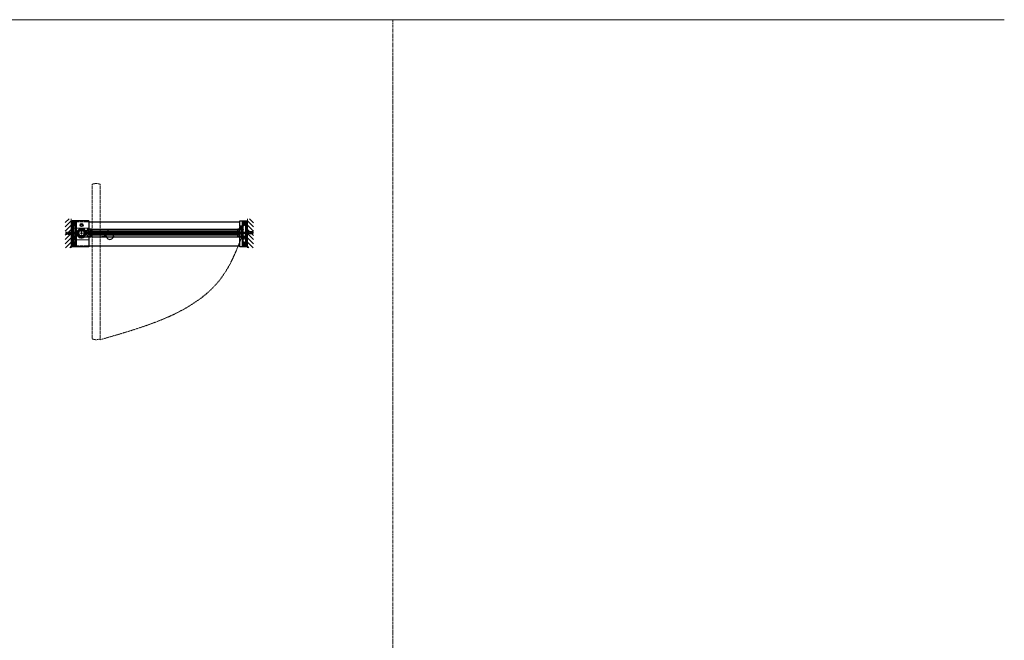
# Model space of a CAD drawing. Units: inches. Extents: x -2 to 1657, y -346 to 253.
# Drawn here: x 1410 to 1657, y -190 to -34 of the extents above; entities that cross this region are included whole.
import ezdxf

# ---------------------------------------------------------------- set-up
doc = ezdxf.new("R2010")
doc.units = ezdxf.units.IN
doc.header["$MEASUREMENT"] = 0
for name, pattern in [('CENTER', [0.95, 0.625, -0.125, 0.075, -0.125]), ('DASHED', [0.2, 0.1, -0.1]), ('PHANTOM', [1.15, 0.625, -0.125, 0.075, -0.125, 0.075, -0.125])]:
    doc.linetypes.add(name, pattern=pattern)
for name, color, linetype, lineweight in [('CENTERLINE', 5, 'CENTER', 9), ('CENTERLINE BAL HARD', 3, 'CENTER', 9), ('HATCH', 3, 'Continuous', 5), ('HIDDEN DK BLUE', 5, 'DASHED', 9), ('HIDDEN LT BLUE', 4, 'DASHED', 25), ('HIDDEN RED', 1, 'DASHED', 18), ('HIDDEN RED 2', 1, 'DASHED', 15), ('HIDDEN RED DOOR', 1, 'DASHED', 15), ('LINE DK BLUE', 5, 'Continuous', 9), ('LINE LT BLUE', 4, 'Continuous', 25), ('LINE MAGENTA', 6, 'Continuous', 35), ('LINE RED', 1, 'Continuous', 18), ('SURROUNDING MAT', 5, 'PHANTOM', 13)]:
    doc.layers.add(name, color=color, linetype=linetype, lineweight=lineweight)

# ---------------------------------------------------------------- blocks, each defined once
blk = doc.blocks.new('*U167')
at = {"layer": 'HIDDEN LT BLUE'}
for p, q in [((-2.62, 0.25), (-2.62, -0.25)), ((-2.62, 0.25), (-1.25, 0.25)), ((-2.5, 0.04), (-1.75, 0.12)), ((-2.5, 0.04), (-2.5, -0.04)), ((-0.14, 0.12), (-1.75, 0.12)), ((-0.06, 0.19), (-0.88, 0.19)), ((0, 0.23), (-0.14, 0.12)), ((-2.62, -0.25), (-1.25, -0.25)), ((-1.75, -0.13), (-2.5, -0.04)), ((-0.14, -0.13), (-1.75, -0.13)), ((-0.06, -0.19), (-0.88, -0.19)), ((0, -0.23), (-0.14, -0.13))]:
    blk.add_line(p, q, dxfattribs=at)
blk = doc.blocks.new('*U21')
at = {"layer": 'LINE RED'}
for p, q in [((0, 1.625), (-0.25, 1.625)), ((-0.25, 1.625), (-0.25, -1.375)), ((-0.125, 1.625), (-0.125, -1.375)), ((-0.0625, 1.625), (-0.0625, -1.375)), ((0, -1.375), (-0.25, -1.375))]:
    blk.add_line(p, q, dxfattribs=at)
blk = doc.blocks.new('1 x 6 Spacer Jamb')
at = {"layer": 'LINE MAGENTA'}
for p, q in [((-2.34, 2), (-2.34, -3.5)), ((-2.22, 2), (-1.47, 2)), ((-2.22, 2), (-2.22, -3.5)), ((-2.22, -3.5), (-1.47, -3.5))]:
    blk.add_line(p, q, dxfattribs=at)
blk.add_lwpolyline([(-2.34, 2.25), (-1.34, 2.25), (-1.34, -3.75), (-2.34, -3.75), (-2.34, -3.62), (-1.47, -3.62), (-1.47, -3.37, 0.414214), (-1.53, -3.31), (-1.81, -3.31, -0.414214), (-1.87, -3.25), (-1.87, -3.22), (-1.75, -3.15, 3.732051), (-1.75, -3.04), (-1.87, -2.97), (-1.87, -2.94, -0.414214), (-1.81, -2.88), (-1.53, -2.88, 0.414214), (-1.47, -2.81), (-1.47, -2.12, 0.414214), (-1.53, -2.06), (-1.81, -2.06, -0.414214), (-1.87, -2), (-1.87, -1.97), (-1.75, -1.9, 3.732051), (-1.75, -1.79), (-1.87, -1.72), (-1.87, -1.69, -0.414214), (-1.81, -1.62), (-1.53, -1.62, 1), (-1.53, -1.5), (-1.87, -1.5), (-1.87, -1.38), (-1.56, -1.38), (-1.56, -1.22), (-1.47, -1.22), (-1.47, 1.22), (-1.56, 1.22), (-1.56, 1.38), (-1.87, 1.38), (-1.87, 1.47), (-1.75, 1.54, 3.732051), (-1.75, 1.65), (-1.87, 1.72), (-1.87, 1.75, -0.414214), (-1.81, 1.81), (-1.53, 1.81, 0.414214), (-1.47, 1.87), (-1.47, 2.12), (-2.34, 2.12)], format="xyb", close=True, dxfattribs=at)
for centre, start, end in [((-2.22, 2), 90, 180), ((-2.22, -3.5), 180, 270)]:
    blk.add_arc(centre, 0.125, start, end, dxfattribs=at)
blk = doc.blocks.new('1500')
at = {"layer": 'LINE DK BLUE'}
for p, q in [((-1.11, 0.12), (-1.34, 0.12)), ((-1.11, 0.06), (-1.34, 0.06)), ((-1.19, 0), (-1.34, 0)), ((-1.19, 0), (-1.11, 0)), ((-1.11, 0.2), (-1.11, -0.2)), ((1.11, 0.2), (1.11, -0.2)), ((1.11, 0.12), (1.34, 0.12)), ((1.11, 0.06), (1.34, 0.06)), ((1.19, 0), (1.11, 0)), ((1.19, 0), (1.34, 0)), ((-1.11, -0.06), (-1.35, -0.06)), ((-1.11, -0.12), (-1.35, -0.12)), ((1.11, -0.06), (1.34, -0.06)), ((1.11, -0.12), (1.34, -0.12))]:
    blk.add_line(p, q, dxfattribs=at)
at = {"layer": 'LINE LT BLUE'}
for points in [[(1.17, 0.22, -0.019498), (1.18, 0.13, -1), (1.15, 0.13, 0.014297), (1.14, 0.2), (1.08, 0.2), (1.07, -0.06), (1.02, -0.06, -0.413357), (0.96, 0, 0.011475), (0.96, 0.05), (0.99, 0.05, 0.03477), (0.98, 0.18), (0.87, 0.18, 0.019239), (0.85, 0.25), (0.94, 0.28, 0.319318), (0.05, 0.98), (0.05, 0.88, 0.026572), (-0.05, 0.88), (-0.05, 0.98, 0.319318), (-0.94, 0.28), (-0.85, 0.25, 0.071719), (-0.89, 0), (-0.89, -0.15), (-0.92, -0.15, -0.414214), (-0.98, -0.09), (-0.98, -0.05), (-0.95, -0.05), (-0.95, 0.03, 0.414214), (-1.01, 0.09), (-1.08, 0.09), (-1.08, 0.2), (-1.14, 0.2, 0.014297), (-1.15, 0.13, -1), (-1.18, 0.13, -0.019498), (-1.17, 0.22, -0.359452), (-1.14, 0.25), (-1.04, 0.25, -0.788352), (1.04, 0.25), (1.14, 0.25, -0.359452)], [(-1.17, -0.22, -0.019498), (-1.18, -0.13, -1), (-1.15, -0.13, 0.014297), (-1.14, -0.2), (-1.08, -0.2), (-1.07, 0.06), (-1.02, 0.06, -0.413357), (-0.96, 0, 0.011475), (-0.96, -0.05), (-0.99, -0.05, 0.03477), (-0.98, -0.18), (-0.87, -0.18, 0.019239), (-0.85, -0.25), (-0.94, -0.28, 0.319318), (-0.05, -0.98), (-0.05, -0.88, 0.026572), (0.05, -0.88), (0.05, -0.98, 0.319318), (0.94, -0.28), (0.85, -0.25, 0.071719), (0.88, 0), (0.88, 0.15), (0.92, 0.15, -0.414214), (0.98, 0.09), (0.98, 0.05), (0.95, 0.05), (0.95, -0.03, 0.414214), (1.01, -0.09), (1.08, -0.09), (1.08, -0.2), (1.14, -0.2, 0.014297), (1.15, -0.13, -1), (1.18, -0.13, -0.019498), (1.17, -0.22, -0.359452), (1.14, -0.25), (1.04, -0.25, -0.788352), (-1.04, -0.25), (-1.14, -0.25, -0.359452)]]:
    blk.add_lwpolyline(points, format="xyb", close=True, dxfattribs=at)
blk = doc.blocks.new('*U204')
at = {"layer": 'HIDDEN LT BLUE'}
for p, q in [((2.56, 1), (2.44, 1)), ((2.56, 0.5), (2.44, 0.5)), ((39.03, 1), (39.16, 1)), ((39.03, 0.5), (39.16, 0.5)), ((2.56, -0.38), (2.44, -0.38)), ((2.56, -0.88), (2.44, -0.88)), ((39.03, -0.38), (39.16, -0.38)), ((39.03, -0.88), (39.16, -0.88))]:
    blk.add_line(p, q, dxfattribs=at)
at = {"layer": 'LINE DK BLUE'}
for p, q in [((1.94, 0.25), (39.66, 0.25)), ((1.94, 0.19), (39.66, 0.19)), ((1.94, 0.12), (39.66, 0.12)), ((1.94, 0.06), (39.66, 0.06)), ((1.94, 0), (39.66, 0)), ((1.94, -0.06), (39.66, -0.06)), ((1.94, -0.13), (39.66, -0.13))]:
    blk.add_line(p, q, dxfattribs=at)
at = {"layer": 'LINE LT BLUE'}
for p, q in [((2.44, 1), (2.31, 1)), ((2.44, 0.5), (2.31, 0.5)), ((2.56, 1), (39.03, 1)), ((2.56, 0.5), (39.03, 0.5)), ((39.16, 1), (39.28, 1)), ((39.16, 0.5), (39.28, 0.5)), ((2.44, -0.38), (2.31, -0.38)), ((2.44, -0.88), (2.31, -0.88)), ((2.56, -0.38), (39.03, -0.38)), ((2.56, -0.88), (39.03, -0.88)), ((39.16, -0.38), (39.28, -0.38)), ((39.16, -0.88), (39.28, -0.88))]:
    blk.add_line(p, q, dxfattribs=at)
at = {"layer": 'LINE MAGENTA'}
blk.add_lwpolyline([(2.31, -0.94), (1.52, -0.94, -0.086895), (1.32, -0.08, -1.02751), (1.35, -0.08), (1.35, -0.12, 0.414214), (1.36, -0.13), (1.4, -0.13, 0.414214), (1.41, -0.12), (1.41, 0.24, 0.414214), (1.4, 0.26), (1.36, 0.26, 0.414214), (1.35, 0.24), (1.35, 0.2, -1.02751), (1.32, 0.2, -0.086895), (1.52, 1.06), (2.31, 1.06), (2.31, 0.5), (1.81, 0.5), (1.81, -0.38), (2.31, -0.38)], format="xyb", close=True, dxfattribs=at)
at = {"layer": 'LINE RED'}
for p, q in [((1.31, -0.06), (1.31, 0.18)), ((1.31, 0.18), (1.33, 0.18)), ((1.94, 0.31), (1.94, -0.19)), ((1.94, 0.31), (39.66, 0.31)), ((2.31, 0.5), (2.31, 0.31)), ((1.31, -0.06), (1.33, -0.06)), ((1.94, -0.19), (39.66, -0.19)), ((2.31, -0.19), (2.31, -0.38))]:
    blk.add_line(p, q, dxfattribs=at)
blk = doc.blocks.new('*U194')
at = {"layer": 'LINE MAGENTA'}
for p, q in [((2.22, 2), (1.47, 2)), ((2.22, 2), (2.22, -3.5)), ((2.34, 2), (2.34, -3.5)), ((2.22, -3.5), (1.47, -3.5))]:
    blk.add_line(p, q, dxfattribs=at)
blk.add_lwpolyline([(2.34, 2.25), (1.34, 2.25), (1.34, -3.75), (2.34, -3.75), (2.34, -3.63), (1.47, -3.63), (1.47, -3.37, -0.414214), (1.53, -3.31), (1.81, -3.31, 0.414214), (1.87, -3.25), (1.87, -3.22), (1.75, -3.15, -3.732051), (1.75, -3.04), (1.87, -2.97), (1.87, -2.94, 0.414214), (1.81, -2.88), (1.53, -2.88, -0.414214), (1.47, -2.81), (1.47, -2.12, -0.414214), (1.53, -2.06), (1.81, -2.06, 0.414214), (1.87, -2), (1.87, -1.97), (1.75, -1.9, -3.732051), (1.75, -1.79), (1.87, -1.72), (1.87, -1.69, 0.414214), (1.81, -1.63), (1.53, -1.63, -1), (1.53, -1.5), (1.87, -1.5), (1.87, -1.38), (1.56, -1.38), (1.56, -1.22), (1.47, -1.22), (1.47, 1.22), (1.56, 1.22), (1.56, 1.38), (1.87, 1.38), (1.87, 1.47), (1.75, 1.54, -3.732051), (1.75, 1.65), (1.87, 1.72), (1.87, 1.75, 0.414214), (1.81, 1.81), (1.53, 1.81, -0.414214), (1.47, 1.87), (1.47, 2.12), (2.34, 2.12)], format="xyb", close=True, dxfattribs=at)
for centre, start, end in [((2.22, 2), 0, 90), ((2.22, -3.5), 270, 0)]:
    blk.add_arc(centre, 0.125, start, end, dxfattribs=at)
blk = doc.blocks.new('*U166')
at = {"layer": 'HIDDEN LT BLUE'}
for p, q in [((-2.62, 0.25), (-2.62, -0.25)), ((-2.62, 0.25), (-1.25, 0.25)), ((-2.5, 0.04), (-1.75, 0.12)), ((-2.5, 0.04), (-2.5, -0.04)), ((-0.14, 0.12), (-1.75, 0.12)), ((-0.06, 0.19), (-0.87, 0.19)), ((0, 0.23), (-0.14, 0.12)), ((-2.62, -0.25), (-1.25, -0.25)), ((-1.75, -0.13), (-2.5, -0.04)), ((-0.14, -0.13), (-1.75, -0.13)), ((-0.06, -0.19), (-0.87, -0.19)), ((0, -0.23), (-0.14, -0.13))]:
    blk.add_line(p, q, dxfattribs=at)
blk = doc.blocks.new('1240')
at = {"layer": 'HIDDEN RED'}
for p, q in [((-1.28, -0.63), (-1.32, -0.63)), ((-1.28, -0.88), (-1.32, -0.88)), ((-1.28, -0.88), (-1.28, -0.63)), ((-1.28, -0.68), (-0.91, -0.68)), ((-1.28, -0.84), (-0.91, -0.84)), ((-0.91, -0.84), (-0.91, -0.68))]:
    blk.add_line(p, q, dxfattribs=at)
blk.add_arc((-0.86, -0.76), 0.469, 164.534, 195.466, dxfattribs=at)
at = {"layer": 'LINE DK BLUE'}
for p, q in [((-1.75, -1.06), (-1.36, -1.06)), ((-1.67, -0.88), (-1.67, -1.06)), ((-1.61, -1.06), (-1.61, -0.88)), ((-1.56, -1.06), (-1.56, -0.88)), ((-1.5, -1.06), (-1.5, -0.86)), ((-1.44, -0.8), (-1.44, -1.06))]:
    blk.add_line(p, q, dxfattribs=at)
at = {"layer": 'LINE LT BLUE'}
blk.add_lwpolyline([(-1.7, -1.31), (-1.69, -1.33), (-1.69, -1.4), (-1.34, -1.4, -0.414214), (-1.22, -1.52), (-1.22, -1.56), (-1.19, -1.56), (-1.19, -1.62), (-1.81, -1.62), (-1.81, -1), (-1.69, -1, -1), (-1.69, -1.03), (-1.75, -1.03), (-1.75, -1.09), (-1.36, -1.09), (-1.36, -1.03), (-1.43, -1.03, -1), (-1.43, -1), (-1.28, -1), (-1.28, -0.52, -0.414214), (-1.27, -0.5), (-1.19, -0.5), (-1.19, -0.56), (-1.2, -0.56, 0.414214), (-1.22, -0.58), (-1.22, -1.1, -0.414214), (-1.34, -1.23), (-1.69, -1.23), (-1.69, -1.3)], format="xyb", close=True, dxfattribs=at)
blk = doc.blocks.new('*U212')
at = {"layer": 'HIDDEN DK BLUE'}
blk.add_line((-0.06, 0.06), (-0.13, 0.06), dxfattribs=at)
at = {"layer": 'LINE DK BLUE'}
for p, q in [((-0.13, 0.26), (-0.13, -0.13)), ((0.06, 0.18), (-0.13, 0.18)), ((0.06, 0.12), (-0.13, 0.12)), ((0.06, 0), (-0.13, 0)), ((0.06, 0.06), (-0.06, 0.06)), ((0.06, -0.06), (-0.13, -0.06))]:
    blk.add_line(p, q, dxfattribs=at)
at = {"layer": 'LINE MAGENTA'}
blk.add_lwpolyline([(-1.06, -0.94), (-0.27, -0.94, 0.086895), (-0.07, -0.08, 1.02751), (-0.1, -0.08), (-0.1, -0.12, -0.414214), (-0.11, -0.13), (-0.15, -0.13, -0.414214), (-0.16, -0.12), (-0.16, 0.24, -0.414214), (-0.15, 0.26), (-0.11, 0.26, -0.414214), (-0.1, 0.24), (-0.1, 0.2, 1.02751), (-0.07, 0.2, 0.086895), (-0.27, 1.06), (-1.06, 1.06), (-1.06, 0.5), (-0.56, 0.5), (-0.56, -0.38), (-1.06, -0.38)], format="xyb", close=True, dxfattribs=at)
at = {"layer": 'LINE RED'}
for p, q in [((-1.06, 0.5), (-1.06, 0.31)), ((-0.69, 0.31), (-0.69, -0.19)), ((-1.06, -0.19), (-1.06, -0.38))]:
    blk.add_line(p, q, dxfattribs=at)
blk = doc.blocks.new('*U174')
at = {"layer": 'HIDDEN LT BLUE'}
for p, q in [((1.41, 0.62), (6.44, 0.62)), ((4.88, -0.88), (6.12, -0.7)), ((7.99, -0.56), (7.74, -0.13))]:
    blk.add_line(p, q, dxfattribs=at)
for centre, radius, start, end in [((6.44, -0.88), 1.5, 30, 90), ((6.13, -0.82), 0.125, 7.8304, 98), ((7.13, -0.69), 0.875, 187.8304, 203.1302), ((7.13, -0.69), 0.875, 336.8698, 8.1252)]:
    blk.add_arc(centre, radius, start, end, dxfattribs=at)
at = {"layer": 'LINE LT BLUE'}
for p, q in [((1.41, 0.62), (1.01, 0.62)), ((0.8, -0.88), (1.52, -0.88)), ((6.03, -0.88), (6.03, -0.94)), ((6.18, -0.94), (6.03, -0.94)), ((8.22, -0.94), (8.07, -0.94)), ((8.22, -0.88), (8.22, -0.94))]:
    blk.add_line(p, q, dxfattribs=at)
for centre, radius, start, end in [((0, 0), 1.19, 31.7569, 312.5369), ((6.18, -1.09), 0.156, 23.1302, 90), ((7.13, -0.69), 0.875, 203.1302, 336.8698), ((8.07, -1.09), 0.156, 90, 156.8698)]:
    blk.add_arc(centre, radius, start, end, dxfattribs=at)

msp = doc.modelspace()

# ---------------------------------------------------------------- hatches: boundary and pattern name
at = {"layer": 'HATCH'}
h = msp.add_hatch(dxfattribs=at)
h.set_pattern_fill('ANSI31', color=256, scale=6, style=0)
h.set_pattern_definition([(45, (1422.69515, -300), (-0.53033, 0.53033), [])])
h.paths.add_polyline_path([(1422.7, -84.16), (1421.2, -84.16), (1421.2, -91.41), (1422.7, -91.41), (1422.7, -87.16), (1421.41, -87.16), (1421.41, -86.66), (1422.7, -86.66), (1422.7, -85.41)])
h.paths.add_polyline_path([(1422.7, -86.66), (1421.41, -86.66), (1421.41, -87.16), (1422.7, -87.16), (1422.7, -87.03), (1422.29, -87.03), (1421.54, -86.95), (1421.54, -86.87), (1422.29, -86.78), (1422.7, -86.78)], flags=17)
h.paths.add_polyline_path([(1422.7, -86.78), (1422.29, -86.78), (1421.54, -86.87), (1421.54, -86.95), (1422.29, -87.03), (1422.7, -87.03)], flags=16)
h = msp.add_hatch(dxfattribs=at)
h.set_pattern_fill('ANSI32', color=256, style=0)
h.set_pattern_definition([(45, (1425.2889, -87.78467), (-0.26517, 0.26517), []), (45, (1425.46568, -87.78467), (-0.26517, 0.26517), [])])
h.paths.add_polyline_path([(1425.29, -87.1), (1425.29, -86.91, 0.414214), (1424.41, -87.78), (1424.6, -87.78, -0.414214)])
h.paths.add_polyline_path([(1425.98, -87.78), (1426.16, -87.78, 0.414214), (1425.29, -86.91), (1425.29, -87.1, -0.414214)])
h.paths.add_polyline_path([(1425.29, -88.47), (1425.29, -88.66, 0.414214), (1426.16, -87.78), (1425.98, -87.78, -0.414214)])
h.paths.add_polyline_path([(1425.29, -88.66), (1425.29, -88.47, -0.414214), (1424.6, -87.78), (1424.41, -87.78, 0.414214)])

# ---------------------------------------------------------------- linework, layer by layer
at = {"layer": 'CENTERLINE'}
for p, q in [((1424.16, -87.78), (1426.41, -87.78)), ((1425.29, -88.91), (1425.29, -86.66)), ((1428.1, -87.78), (1429.23, -87.78)), ((1428.66, -88.35), (1428.66, -87.22))]:
    msp.add_line(p, q, dxfattribs=at)
at = {"layer": 'CENTERLINE BAL HARD'}
msp.add_line((1466.73, -87.78), (1426.29, -87.78), dxfattribs=at)
at = {"layer": 'HATCH'}
for p, q in [((1468.48, -86.19), (1466.98, -84.69)), ((1467.89, -86.66), (1466.98, -85.75)), ((1468.48, -85.13), (1467.51, -84.16)), ((1467.2, -87.03), (1466.98, -86.81)), ((1468.48, -89.37), (1466.98, -87.87)), ((1468.48, -90.43), (1466.98, -88.93)), ((1467.33, -87.16), (1467.2, -87.03)), ((1468.48, -88.31), (1467.33, -87.16)), ((1468.09, -86.86), (1467.89, -86.66)), ((1468.13, -86.9), (1468.09, -86.86)), ((1468.26, -87.03), (1468.13, -86.9)), ((1468.48, -87.25), (1468.26, -87.03)), ((1468.4, -91.41), (1466.98, -89.99)), ((1467.34, -91.41), (1466.98, -91.05))]:
    msp.add_line(p, q, dxfattribs=at)
at = {"layer": 'HIDDEN LT BLUE'}
for p, q in [((1465.1, -88.72), (1465.1, -85.97)), ((1427.1, -86.72), (1427.1, -88.72))]:
    msp.add_line(p, q, dxfattribs=at)
msp.add_circle((1428.66, -87.78), 0.406, dxfattribs=at)
at = {"layer": 'HIDDEN RED 2'}
for p, q in [((1423.95, -84.91), (1462.73, -84.91)), ((1423.95, -90.91), (1462.73, -90.91))]:
    msp.add_line(p, q, dxfattribs=at)
at = {"layer": 'HIDDEN RED DOOR'}
for p, q in [((1427.98, -75.55), (1427.98, -114.27)), ((1429.98, -75.55), (1429.98, -114.27))]:
    msp.add_line(p, q, dxfattribs=at)
for centre, radius, start, end in [((1428.07, -75.55), 0.0938, 111.0924, 180), ((1428.98, -77.9), 2.61, 68.9076, 111.0924), ((1429.88, -75.55), 0.0938, 360, 68.9076), ((1428.07, -114.27), 0.0938, 180, 248.9076), ((1428.98, -111.92), 2.61, 248.9076, 291.0924), ((1429.88, -114.27), 0.0938, 291.0924, 0)]:
    msp.add_arc(centre, radius, start, end, dxfattribs=at)
msp.add_spline([(1429.98, -114.53), (1461.28, -97.79), (1465.6, -88.66)], degree=3, dxfattribs=at)
at = {"layer": 'LINE DK BLUE'}
for p, q in [((713.43, -34.12), (1657.21, -34.12)), ((1422.7, -84.16), (1422.7, -91.41)), ((1423.48, -91.16), (1423.48, -84.66)), ((1423.48, -86.47), (1427.1, -86.47)), ((1466.98, -84.16), (1466.98, -91.41)), ((1423.48, -89.41), (1427.1, -89.41))]:
    msp.add_line(p, q, dxfattribs=at)
for centre, start, end in [((1422.82, -84.44), 240, 300), ((1422.82, -84.69), 240, 300), ((1422.82, -84.82), 240, 300), ((1422.82, -84.94), 240, 300), ((1466.85, -84.44), 240, 300), ((1466.85, -84.69), 240, 300), ((1466.85, -84.82), 240, 300), ((1466.85, -84.94), 240, 300), ((1422.82, -90.88), 60, 120), ((1422.82, -91), 60, 120), ((1422.82, -91.13), 60, 120), ((1422.82, -91.38), 60, 120), ((1466.85, -90.88), 60, 120), ((1466.85, -91), 60, 120), ((1466.85, -91.13), 60, 120), ((1466.85, -91.38), 60, 120)]:
    msp.add_arc(centre, 0.25, start, end, dxfattribs=at)
at = {"layer": 'LINE LT BLUE'}
for p, q in [((1427.1, -84.66), (1422.95, -84.66)), ((1422.95, -84.66), (1422.95, -91.16)), ((1425, -85.72), (1425.14, -85.47)), ((1425.14, -85.97), (1425, -85.72)), ((1425.14, -85.47), (1425.43, -85.47)), ((1425.43, -85.97), (1425.14, -85.97)), ((1425.43, -85.47), (1425.58, -85.72)), ((1425.58, -85.72), (1425.43, -85.97)), ((1427.1, -84.66), (1427.1, -86.72)), ((1427.1, -84.91), (1465.1, -84.91)), ((1465.1, -85.97), (1465.1, -84.66)), ((1465.1, -84.66), (1466.73, -84.66)), ((1466.73, -84.66), (1466.73, -91.16)), ((1427.1, -88.72), (1427.1, -91.16)), ((1464.6, -87.28), (1427.6, -87.28)), ((1464.6, -88.16), (1427.6, -88.16)), ((1465.1, -91.16), (1465.1, -88.72)), ((1427.1, -91.16), (1422.95, -91.16)), ((1427.1, -90.91), (1465.1, -90.91)), ((1466.73, -91.16), (1465.1, -91.16))]:
    msp.add_line(p, q, dxfattribs=at)
for centre, radius in [((1425.29, -85.72), 0.376), ((1425.29, -87.78), 0.875), ((1425.29, -87.78), 0.688)]:
    msp.add_circle(centre, radius, dxfattribs=at)
at = {"layer": 'SURROUNDING MAT'}
msp.add_line((1503.54, -34.12), (1503.54, -345.99), dxfattribs=at)

# ---------------------------------------------------------------- block references
msp.add_blockref('*U21', (1422.95, -87.91))
at = {"xscale": -1}
msp.add_blockref('*U21', (1466.73, -87.78), dxfattribs=at)
at = {"layer": 'LINE LT BLUE'}
for name, p in [('1 x 6 Spacer Jamb', (1425.29, -87.16)), ('*U174', (1425.29, -87.78)), ('*U194', (1464.38, -87.16)), ('1500', (1425.29, -87.78)), ('*U204', (1425.32, -87.78)), ('*U212', (1465.66, -87.78))]:
    msp.add_blockref(name, p, dxfattribs=at)
at = {"layer": 'LINE LT BLUE', "xscale": -1, "rotation": 180}
msp.add_blockref('1240', (1466.91, -87.6), dxfattribs=at)
at = {"layer": 'SURROUNDING MAT'}
msp.add_blockref('*U167', (1423.95, -87.78), dxfattribs=at)
at = {"layer": 'SURROUNDING MAT', "xscale": -1}
msp.add_blockref('*U166', (1465.73, -87.66), dxfattribs=at)

doc.saveas('drawing.dxf')
